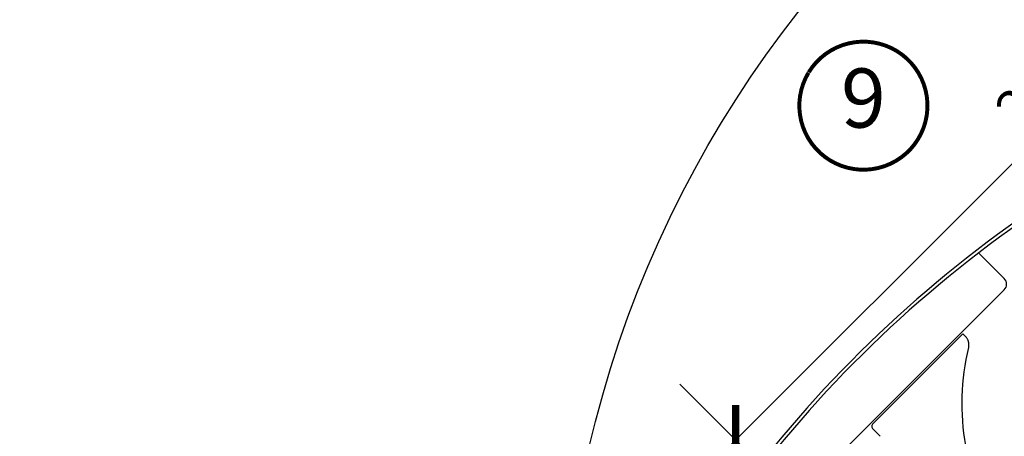
# Model space of a CAD drawing. Units: millimetres. Extents: x -175 to 5795, y -200 to 3067.
# Drawn here: x 683 to 932, y 1085 to 1191 of the extents above; entities that cross this region are included whole.
import ezdxf
from ezdxf.enums import TextEntityAlignment as Align

# ---------------------------------------------------------------- set-up
doc = ezdxf.new("R2010")
doc.units = ezdxf.units.MM
doc.header["$LTSCALE"] = 20
doc.header["$MEASUREMENT"] = 0
doc.layers.get('0').update_dxf_attribs({"plot": 0})
for name, color, linetype in [('VELUX-1_10', 1, 'Continuous'), ('VELUX-1_5', 1, 'Continuous'), ('VELUX-DACHSCHRAFFUR', 8, 'Continuous'), ('VELUX-F-1_10', 1, 'Continuous'), ('VELUX-F-1_5', 1, 'Continuous'), ('VELUX-ROLLLADEN', 7, 'Continuous')]:
    doc.layers.add(name, color=color, linetype=linetype)
doc.layers.get('0').off()
doc.styles.add('Verdana', font='verdana.ttf')
doc.dimstyles.new('Standard_Detail_M_5', dxfattribs={"dimtxt": 10, "dimasz": 12.5, "dimexe": 20, "dimexo": 0, "dimgap": 4, "dimtad": 1, "dimdec": 0, "dimdsep": 46, "dimtxsty": 'Verdana', "dimblk": 'ARCHTICK', "dimcen": 5, "dimdle": 20, "dimclrd": 256, "dimclre": 256, "dimclrt": 256, "dimadec": 0, "dimazin": 0, "dimtfac": 1, "dimtdec": 0, "dimtmove": 1, "dimatfit": 2, "dimldrblk": 'ARCHTICK', "dimfxl": 1, "dimtolj": 1, "dimtzin": 0, "dimlwd": -1, "dimarcsym": 0})

# ---------------------------------------------------------------- blocks, each defined once
blk = doc.blocks.new('Rollladen_o')
at = {"layer": 'VELUX-ROLLLADEN'}
for p, q in [((-84.39888621530659, 193.4419660435609), (-90.89347752598101, 199.9385357639011)), ((-142.3050903438706, 132.66534558251), (-84.39910479822666, 190.5713311281539)), ((-94.89934927611662, 179.4232386102298), (-117.6689423151815, 156.6536456500038)), ((-94.23161727094876, 178.7555069042907), (-94.8993492761173, 179.4232386102291)), ((-115.8707297660584, 153.3970633507423), (-117.6799764501351, 155.2379783306068))]:
    blk.add_line(p, q, dxfattribs=at)
for points in [[(-44.04736338027024, 230.5830120963702, 0.1704396851538859), (-186.0202334551149, 80.82962477244712)], [(-43.6681950789272, 229.8446819539159, 0.170525103808856), (-185.3048867465081, 80.39621318260617, 0.3086243525705291), (-185.2649869549006, 80.17434461061418), (-184.8525673339447, 79.75463156374269)]]:
    blk.add_lwpolyline(points, format="xyb", dxfattribs=at)
for centre, radius, start, end in [((-85.8345315640353, 192.0067578939623), 2.03, 314.9999999999905, 44.99127448864211), ((-34.77059202042543, 161.5495617184241), 60.402144809, 166.2405076647908, 189.9999964868931)]:
    blk.add_arc(centre, radius, start, end, dxfattribs=at)
blk.add_ellipse((-116.9728044312768, 155.9452359255077), major_axis=(0.3352990940804608, 0.944487508986013), ratio=0.9888840284999999, start_param=1.1221727612, end_param=2.6930300176, dxfattribs=at)
at = {"layer": 'VELUX-ROLLLADEN', "start_tangent": (0.2378892494330618, 0.9712922860829147), "end_tangent": (-0.7070251739947364, 0.7071883789611596)}
blk.add_spline([(-93.4393550879876, 175.9160189156725), (-93.38561836913405, 176.1897197435368), (-93.35736333717583, 176.4686925291873), (-93.35521860290046, 176.7497088305958), (-93.37927905148118, 177.029507177061), (-93.42921552336875, 177.3053171105661), (-93.50454881300485, 177.5750376919895), (-93.60469817295134, 177.836633953504), (-93.72896129040092, 178.0880678731468), (-93.87614331724436, 178.3267856649155), (-94.0444366489809, 178.550061331761), (-94.23161726854542, 178.7555069099468)], degree=3, dxfattribs=at)
blk = doc.blocks.new('_ArchTick')
at = {"color": 0, "linetype": 'ByBlock', "const_width": 0.15}
blk.add_lwpolyline([(-0.5, -0.5), (0.5, 0.5)], dxfattribs=at)
blk = doc.blocks.new('*D23')
at = {"layer": 'Defpoints', "color": 0, "transparency": 16777216}
for p in [(1040.967866947722, 1261.223022054706), (1193.820161398042, 1108.37072784862), (1017.043466242636, 931.5940324107513)]:
    blk.add_point(p, dxfattribs=at)
at = {"layer": 'VELUX-1_5', "transparency": 16777216}
blk.add_line((850.0490361798826, 1070.304190981808), (1055.110002560154, 1275.365157689735), dxfattribs=at)
at = {"layer": 'VELUX-1_5', "lineweight": -2, "transparency": 16777216}
for p, q in [((1193.820161398042, 1108.37072784862), (1026.825731312692, 1275.365157667138)), ((1017.043466242636, 931.5940324107513), (850.0490361572857, 1098.58846222927))]:
    blk.add_line(p, q, dxfattribs=at)
at = {"layer": 'VELUX-1_5', "transparency": 16777216, "xscale": 12.5, "yscale": 12.5, "zscale": 12.5}
for p, rotation in [((1040.967866947722, 1261.223022054706), 45.00000004577488), ((864.1911717923151, 1084.446326616837), 225.0000000457749)]:
    blk.add_blockref('_ArchTick', p, dxfattribs=dict(at, rotation=rotation))
at = {"layer": 'VELUX-1_5', "transparency": 16777216, "insert": (946.0683433561875, 1179.345850339199), "char_height": 10, "attachment_point": 5, "rotation": 45.000000045774875, "style": 'Verdana'}
blk.add_mtext('\\A1;25 cm', dxfattribs=at)
blk = doc.blocks.new('*D91')
at = {"layer": 'Defpoints', "color": 0, "transparency": 16777216}
for p in [(1040.967866947723, 1261.223022054705), (1193.820161398042, 1108.37072784862), (1017.043466242635, 931.5940324107511)]:
    blk.add_point(p, dxfattribs=at)
at = {"layer": 'VELUX-F-1_5', "transparency": 16777216}
blk.add_line((850.0490361798835, 1070.304190981807), (1055.110002560155, 1275.365157689734), dxfattribs=at)
at = {"layer": 'VELUX-F-1_5', "lineweight": -2, "transparency": 16777216}
for p, q in [((1193.820161398042, 1108.37072784862), (1026.825731312694, 1275.365157667137)), ((1017.043466242635, 931.5940324107511), (850.0490361572867, 1098.588462229268))]:
    blk.add_line(p, q, dxfattribs=at)
at = {"layer": 'VELUX-F-1_5', "transparency": 16777216, "xscale": 12.5, "yscale": 12.5, "zscale": 12.5}
for p, rotation in [((1040.967866947723, 1261.223022054705), 45.00000004577488), ((864.191171792316, 1084.446326616836), 225.0000000457749)]:
    blk.add_blockref('_ArchTick', p, dxfattribs=dict(at, rotation=rotation))
at = {"layer": 'VELUX-F-1_5', "transparency": 16777216, "insert": (946.0683433561883, 1179.345850339197), "char_height": 10, "attachment_point": 5, "rotation": 45.000000045774875, "style": 'Verdana'}
blk.add_mtext('\\A1;25 cm', dxfattribs=at)

msp = doc.modelspace()

# ---------------------------------------------------------------- hatches: boundary and pattern name
at = {"layer": 'VELUX-DACHSCHRAFFUR'}
h = msp.add_hatch(dxfattribs=at)
h.set_pattern_fill('DOTS', color=256, scale=70)
h.set_pattern_definition([(0, (42.42640687091375, 42.42640687091318), (2.1875, 4.375), [0, -4.375])])
h.paths.add_polyline_path([(432.8569164445841, -79.85280733102263), (449.8274791930621, -79.85280733102263), (771.9879321752751, 242.3076456511931), (763.5026508010369, 250.7929270254315)])
edge = h.paths.add_edge_path()
edge.add_line((1877.918405249712, 1348.41602874624), (2466.253302882405, 1936.875705195646))
edge.add_line((2449.282740133928, 1936.875705195646), (2466.253302882405, 1936.875705195646))
edge.add_line((1869.353161370528, 1356.643437594917), (2449.282740133928, 1936.875705195646))
edge.add_line((1877.838442744764, 1348.158156220681), (1869.353161370528, 1356.643437594917))

# ---------------------------------------------------------------- linework, layer by layer
at = {"layer": 'VELUX-1_10', "color": 7}
msp.add_circle((1102.107430126373, 1018.55773089536), 282.3756107773729, dxfattribs=at)
at = {"layer": 'VELUX-1_5', "const_width": 1}
msp.add_lwpolyline([(882.7099646017873, 1177.71605083749, -680.2406413038243), (882.6603497833567, 1177.634387029557, 1.773395182032496)], format="xyb", dxfattribs=at)
at = {"layer": 'VELUX-F-1_10', "color": 7}
msp.add_circle((1102.107430126372, 1018.55773089536), 282.3756107773729, dxfattribs=at)
at = {"layer": 'VELUX-F-1_5', "const_width": 1}
msp.add_lwpolyline([(882.7099646017869, 1177.71605083749, -680.2406413038243), (882.6603497833567, 1177.634387029557, 1.773395182032496)], format="xyb", dxfattribs=at)

# ---------------------------------------------------------------- block references
at = {"layer": 'VELUX-ROLLLADEN', "ltscale": 3}
msp.add_blockref('Rollladen_o', (1016.69456047996, 931.9429381734268), dxfattribs=at)

# ---------------------------------------------------------------- texts
at = {"layer": 'VELUX-1_5', "style": 'Verdana'}
msp.add_attdef('9', text='1', height=15, dxfattribs=at).set_placement((896.572887449589, 1169.23773319093), align=Align.MIDDLE)
at = {"layer": 'VELUX-F-1_5', "style": 'Verdana'}
msp.add_attdef('9', text='1', height=15, dxfattribs=at).set_placement((896.572887449589, 1169.23773319093), align=Align.MIDDLE)

# ---------------------------------------------------------------- dimensions: what is measured, and where the dimension line sits
at = {"layer": 'VELUX-1_5'}
dim = msp.add_aligned_dim(p1=(1017.043466242635, 931.5940324107511), p2=(1193.820161398042, 1108.370727848619), distance=216.16578767878946, text='25 cm', dimstyle='Standard_Detail_M_5', dxfattribs=at)
dim.commit()
dim.dimension.update_dxf_attribs({"geometry": '*D23', "text_midpoint": (946.0683433561875, 1179.345850339199)})
at = {"layer": 'VELUX-F-1_5'}
dim = msp.add_aligned_dim(p1=(1017.043466242635, 931.5940324107511), p2=(1193.820161398042, 1108.370727848619), distance=216.16578767878818, text='25 cm', dimstyle='Standard_Detail_M_5', dxfattribs=at)
dim.commit()
dim.dimension.update_dxf_attribs({"geometry": '*D91', "text_midpoint": (946.0683433561883, 1179.345850339197)})

doc.saveas('drawing.dxf')
